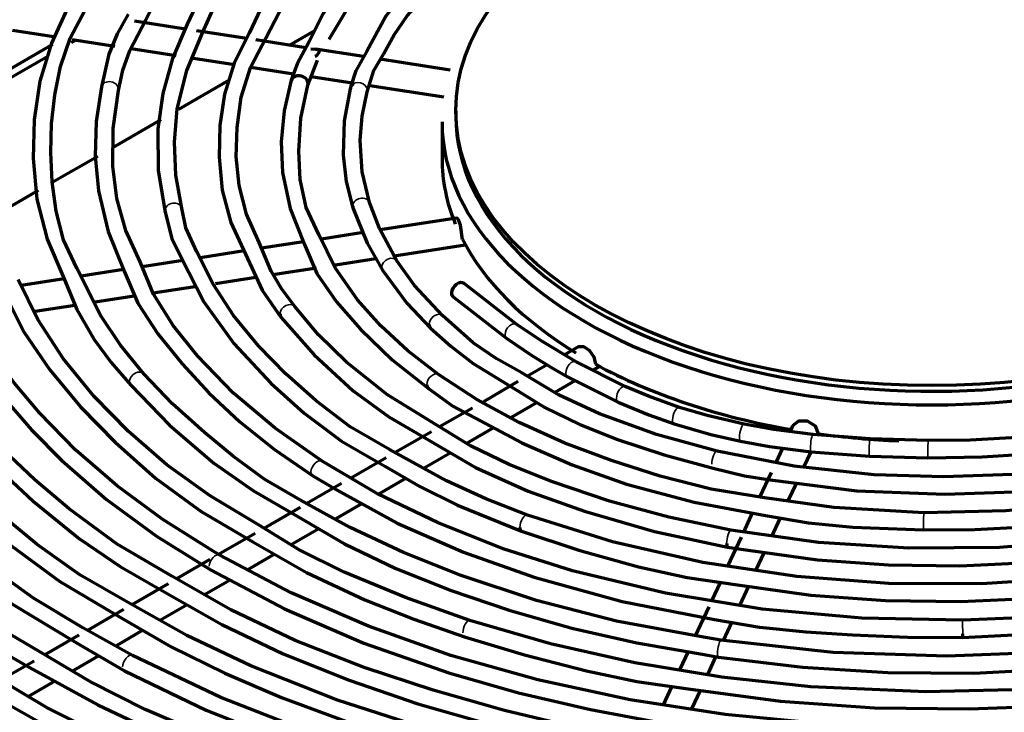
# Model space of a CAD drawing. Units: inches. Extents: x 0 to 8119, y 0 to 5791.
# Drawn here: x 3920 to 3991, y 2535 to 2585 of the extents above; entities that cross this region are included whole.
import ezdxf

# ---------------------------------------------------------------- set-up
doc = ezdxf.new("R2010")
doc.units = ezdxf.units.IN
doc.header["$MEASUREMENT"] = 0
doc.layers.add('1', color=7, linetype='Continuous', true_color=0xffffff)

msp = doc.modelspace()

# ---------------------------------------------------------------- linework, layer by layer
at = {"layer": '1', "color": 3, "linetype": 'Continuous', "lineweight": 70}
for p, q in [((3931.776, 2584.625), (3928.088, 2585.195)), ((3919.23, 2584.542), (3922.367, 2584.057)), ((3936.219, 2583.937), (3932.584, 2584.5)), ((3939.329, 2583.453), (3941.168, 2584.514)), ((3918.271, 2581.287), (3922.146, 2583.524)), ((3923.501, 2583.653), (3923.803, 2583.828)), ((3923.568, 2583.871), (3926.641, 2583.395)), ((3940.511, 2583.273), (3936.885, 2583.834)), ((3927.83, 2583.211), (3931.099, 2582.706)), ((3944.679, 2582.629), (3941.201, 2583.167)), ((3918.126, 2580.55), (3921.787, 2582.664)), ((3932.355, 2582.511), (3935.323, 2582.052)), ((3950.981, 2581.654), (3945.892, 2582.441)), ((3936.516, 2581.828), (3936.569, 2581.859)), ((3936.526, 2581.866), (3939.614, 2581.388)), ((3931.291, 2578.811), (3934.967, 2580.934)), ((3940.9, 2581.19), (3943.863, 2580.731)), ((3945.133, 2580.535), (3950.516, 2579.702)), ((3926.497, 2576.044), (3930.002, 2578.067)), ((3950.38, 2577.892), (3950.38, 2575.239)), ((3922.111, 2573.512), (3925.409, 2575.416)), ((3918.026, 2571.153), (3921.124, 2572.942)), ((3930.298, 2571.346), (3930.298, 2571.346)), ((3943.921, 2571.659), (3943.921, 2571.659)), ((3951.442, 2570.918), (3945.897, 2570.061)), ((3940.333, 2569.2), (3937.297, 2568.73)), ((3944.651, 2569.868), (3941.629, 2569.4)), ((3936.034, 2568.535), (3932.858, 2568.043)), ((3946.907, 2568.193), (3952.065, 2568.991)), ((3931.584, 2567.846), (3928.629, 2567.389)), ((3942.652, 2567.535), (3945.579, 2567.988)), ((3927.291, 2567.182), (3924.21, 2566.706)), ((3938.122, 2566.834), (3941.268, 2567.321)), ((3922.979, 2566.515), (3919.868, 2566.034)), ((3933.949, 2566.188), (3936.888, 2566.643)), ((3929.437, 2565.49), (3932.63, 2565.984)), ((3925.235, 2564.84), (3928.192, 2565.298)), ((3920.87, 2564.165), (3923.751, 2564.611)), ((3938.702, 2563.741), (3938.702, 2563.74)), ((3949.541, 2562.949), (3949.541, 2562.949)), ((3960.291, 2561.603), (3959.266, 2561.011)), ((3958.01, 2560.285), (3956.581, 2559.461)), ((3961.32, 2559.887), (3961.806, 2560.168)), ((3955.89, 2559.062), (3953.378, 2557.611)), ((3958.589, 2558.311), (3960.024, 2559.139)), ((3952.581, 2557.151), (3950.201, 2555.777)), ((3955.428, 2556.486), (3957.253, 2557.539)), ((3952.168, 2554.603), (3954.146, 2555.746)), ((3975.809, 2555.852), (3975.622, 2555.449)), ((3949.607, 2555.434), (3946.983, 2553.919)), ((3977.707, 2555.191), (3977.746, 2555.273)), ((3975.066, 2554.25), (3974.578, 2553.2)), ((3946.33, 2553.543), (3943.809, 2552.087)), ((3949.08, 2552.821), (3950.962, 2553.907)), ((3976.627, 2552.863), (3977.146, 2553.98)), ((3945.836, 2550.948), (3947.808, 2552.086)), ((3974.239, 2552.468), (3973.41, 2550.682)), ((3943.087, 2551.67), (3940.581, 2550.223)), ((3975.494, 2550.421), (3976.102, 2551.732)), ((3940.102, 2549.947), (3937.467, 2548.425)), ((3942.713, 2549.144), (3944.497, 2550.175)), ((3972.882, 2549.545), (3972.234, 2548.148)), ((3974.291, 2547.829), (3974.898, 2549.139)), ((3936.827, 2548.056), (3934.18, 2546.527)), ((3939.4, 2547.232), (3941.437, 2548.408)), ((3956.141, 2548.215), (3956.141, 2548.215)), ((3972.071, 2547.797), (3971.087, 2545.678)), ((3971.095, 2547.062), (3971.095, 2547.062)), ((3936.228, 2545.4), (3938.255, 2546.571)), ((3973.169, 2545.412), (3973.749, 2546.662)), ((3933.548, 2546.163), (3931.132, 2544.768)), ((3930.512, 2544.41), (3927.886, 2542.894)), ((3933.166, 2543.633), (3934.975, 2544.677)), ((3970.543, 2544.505), (3969.942, 2543.209)), ((3971.977, 2542.844), (3972.621, 2544.231)), ((3929.973, 2541.789), (3931.909, 2542.907)), ((3927.28, 2542.544), (3924.662, 2541.032)), ((3969.726, 2542.744), (3968.746, 2540.632)), ((3970.794, 2540.295), (3971.424, 2541.652)), ((3924.048, 2540.678), (3921.587, 2539.257)), ((3926.691, 2539.894), (3928.708, 2541.059)), ((3988.136, 2540.52), (3988.136, 2540.52)), ((3923.548, 2538.08), (3925.474, 2539.192)), ((3968.221, 2539.502), (3967.62, 2538.207)), ((3920.8, 2538.802), (3918.395, 2537.414)), ((3969.676, 2537.887), (3970.245, 2539.111)), ((3920.366, 2536.242), (3922.329, 2537.376)), ((3967.027, 2536.929), (3966.421, 2535.623)), ((3968.502, 2535.355), (3969.114, 2536.675))]:
    msp.add_line(p, q, dxfattribs=at)
at = {"layer": '1', "color": 3, "linetype": 'Continuous', "lineweight": 35}
for p, q in [((3927.807, 2558.815), (3927.808, 2558.815)), ((3967.21, 2556.01), (3967.21, 2556.01)), ((3972.035, 2554.75), (3972.035, 2554.75)), ((3977.148, 2553.98), (3977.148, 2553.98)), ((3981.371, 2553.659), (3981.371, 2553.659)), ((3985.622, 2553.535), (3985.622, 2553.535)), ((3985.308, 2548.313), (3985.308, 2548.313)), ((3970.427, 2539.077), (3970.427, 2539.077))]:
    msp.add_line(p, q, dxfattribs=at)
at = {"layer": '1', "color": 3, "linetype": 'Continuous', "lineweight": 70}
for points in [[(3928.909, 2585.3), (3930.077, 2587.675), (3931.652, 2589.971), (3933.592, 2592.19), (3935.805, 2594.333), (3938.392, 2596.477), (3941.302, 2598.47), (3944.557, 2600.296)], [(3943.446, 2597.461), (3940.594, 2595.386), (3938.066, 2593.176), (3935.814, 2590.852), (3934.204, 2588.963), (3932.845, 2587.013), (3931.903, 2584.985)], [(3933.033, 2584.395), (3933.859, 2586.24), (3935.062, 2588.03), (3936.515, 2589.772), (3938.11, 2591.47), (3940.908, 2594.03), (3944.141, 2596.422)], [(3953.189, 2595.734), (3950.68, 2594.391), (3948.481, 2592.869), (3946.519, 2591.224), (3944.728, 2589.511), (3943.074, 2587.652), (3941.733, 2585.71), (3940.73, 2583.683)], [(3942.205, 2583.893), (3943.572, 2586.175), (3945.346, 2588.362), (3947.52, 2590.446), (3950.528, 2592.727), (3953.995, 2594.802)], [(3939.385, 2589.187), (3938.325, 2587.877), (3937.44, 2586.527), (3936.404, 2584.326)], [(3948.851, 2588.544), (3947.461, 2587.08), (3946.296, 2585.553), (3944.917, 2583.029)], [(3937.612, 2583.964), (3938.918, 2586.485), (3940.345, 2588.387)], [(3946.132, 2582.795), (3946.909, 2584.209), (3947.864, 2585.58), (3949.724, 2587.65)], [(3923.299, 2586.301), (3922.053, 2583.596), (3921.223, 2580.845), (3920.797, 2578.05), (3920.719, 2575.237), (3921.003, 2572.299), (3921.737, 2569.4), (3922.963, 2566.557)], [(3923.89, 2567.288), (3922.941, 2569.336), (3922.388, 2571.432), (3922.109, 2573.549), (3922.005, 2575.664), (3922.064, 2577.775), (3922.29, 2579.85), (3922.717, 2581.92), (3923.421, 2583.963), (3924.476, 2585.957)], [(3927.627, 2585.704), (3926.821, 2584.271), (3926.219, 2582.804), (3925.683, 2580.429)], [(3926.906, 2580.171), (3927.241, 2581.633), (3927.751, 2583.075), (3928.909, 2585.3)], [(3931.903, 2584.985), (3930.836, 2582.488), (3930.123, 2579.96), (3929.765, 2577.396), (3929.792, 2574.361), (3930.298, 2571.346)], [(3931.511, 2571.647), (3931.081, 2574.034), (3930.969, 2576.433), (3931.183, 2578.831), (3931.872, 2581.629), (3933.033, 2584.395)], [(3936.404, 2584.326), (3935.307, 2582.146), (3934.607, 2579.913), (3934.27, 2577.639), (3934.215, 2575.346), (3934.446, 2572.955), (3935.068, 2570.602), (3936.138, 2568.306)], [(3937.124, 2569.15), (3936.21, 2571.196), (3935.666, 2573.271), (3935.462, 2575.37), (3935.515, 2577.478), (3935.82, 2579.679), (3936.489, 2581.847), (3937.612, 2583.964)], [(3940.73, 2583.683), (3939.89, 2582.149), (3939.452, 2580.907)], [(3941.293, 2582.713), (3941.472, 2582.936), (3941.489, 2583.06), (3941.392, 2583.121), (3941.237, 2583.153), (3940.874, 2583.154)], [(3944.917, 2583.029), (3944.118, 2581.585), (3943.754, 2580.403)], [(3944.957, 2580.065), (3945.433, 2581.62), (3946.132, 2582.795)], [(3940.649, 2580.544), (3941.358, 2582.361)], [(3941.191, 2582.649), (3941.25, 2582.682), (3941.293, 2582.713)], [(3939.452, 2580.907), (3938.939, 2578.693), (3938.725, 2576.459), (3938.823, 2574.219), (3939.369, 2571.612), (3940.386, 2569.047)], [(3925.683, 2580.429), (3925.307, 2577.922), (3925.23, 2575.403), (3925.462, 2572.886), (3926.163, 2569.956), (3927.333, 2567.072)], [(3928.478, 2567.747), (3927.452, 2570.02), (3926.804, 2572.33), (3926.509, 2574.666), (3926.525, 2577.422), (3926.906, 2580.171)], [(3941.455, 2569.722), (3940.539, 2571.696), (3940.102, 2573.721), (3939.987, 2575.765), (3940.134, 2578.164), (3940.649, 2580.544)], [(3943.754, 2580.403), (3943.275, 2577.962), (3943.206, 2575.499), (3943.438, 2573.568), (3943.921, 2571.659)], [(3945.111, 2572.041), (3944.585, 2574.279), (3944.435, 2576.533), (3944.58, 2578.305), (3944.957, 2580.065)], [(3947.112, 2567.815), (3945.839, 2570.162), (3945.111, 2572.041)], [(3930.298, 2571.346), (3930.79, 2569.448), (3931.494, 2568.01)], [(3932.608, 2568.47), (3931.811, 2570.225), (3931.511, 2571.647)], [(3943.921, 2571.659), (3944.957, 2569.103), (3946.055, 2567.146)], [(3951.863, 2569.374), (3951.71, 2570.405), (3951.57, 2570.788), (3951.502, 2570.889), (3951.442, 2570.918)], [(3950.12, 2559.578), (3947.908, 2561.296), (3945.941, 2563.107), (3944.239, 2565.002), (3942.628, 2567.319), (3941.455, 2569.722)], [(3946.57, 2554.136), (3943.718, 2555.797), (3941.258, 2557.662), (3939.059, 2559.637), (3937.07, 2561.669), (3935.263, 2563.863), (3933.78, 2566.131), (3932.608, 2568.47)], [(3939.694, 2564.501), (3938.752, 2565.768), (3937.983, 2567.062), (3937.124, 2569.15)], [(3940.386, 2569.047), (3941.305, 2566.897), (3942.728, 2564.842), (3944.461, 2562.868), (3946.76, 2560.644), (3949.394, 2558.561)], [(3941.679, 2553.286), (3938.274, 2555.68), (3935.269, 2558.239), (3932.646, 2560.938), (3930.878, 2563.139), (3929.467, 2565.409), (3928.478, 2567.747)], [(3931.494, 2568.01), (3933.105, 2564.845), (3935.275, 2561.823), (3937.966, 2558.941), (3940.374, 2556.772), (3943.092, 2554.747), (3946.223, 2552.947)], [(3936.138, 2568.306), (3937.334, 2565.698), (3938.702, 2563.741)], [(3950.404, 2563.854), (3948.393, 2566.031), (3947.112, 2567.815)], [(3928.748, 2559.638), (3927.065, 2561.715), (3925.633, 2563.842), (3923.89, 2567.288)], [(3927.333, 2567.072), (3928.318, 2564.752), (3929.768, 2562.517), (3931.524, 2560.353), (3933.47, 2558.255), (3935.727, 2556.142), (3938.239, 2554.136), (3941.004, 2552.234)], [(3946.055, 2567.146), (3947.837, 2564.744), (3949.541, 2562.949)], [(3937.059, 2548.678), (3933.557, 2550.776), (3930.42, 2553.043), (3927.63, 2555.462), (3925.151, 2557.991), (3922.901, 2560.731), (3921.06, 2563.556), (3919.637, 2566.466)], [(3922.963, 2566.557), (3923.89, 2564.302), (3925.152, 2562.115), (3926.376, 2560.444), (3927.807, 2558.815)], [(3933.788, 2546.774), (3930.145, 2549.065), (3926.816, 2551.51), (3923.83, 2554.093), (3921.198, 2556.792), (3919.341, 2558.98), (3917.654, 2561.216), (3916.247, 2563.505), (3915.273, 2565.855)], [(3955.806, 2563.217), (3951.99, 2566.177)], [(3914.264, 2565.239), (3915.317, 2562.715), (3916.792, 2560.267), (3918.591, 2557.89), (3920.605, 2555.576), (3922.82, 2553.334), (3926.058, 2550.522), (3929.676, 2547.872), (3933.633, 2545.397)], [(3918.633, 2565.525), (3920.051, 2562.671), (3921.942, 2559.91), (3924.167, 2557.243), (3926.675, 2554.668), (3929.605, 2552.074), (3932.908, 2549.645), (3936.668, 2547.461)], [(3951.184, 2565.222), (3955.079, 2562.2)], [(3927.566, 2543.064), (3924.107, 2545.059), (3921.026, 2547.257), (3918.199, 2549.569), (3915.569, 2551.946), (3913.172, 2554.396), (3910.445, 2557.727), (3908.189, 2561.165), (3906.402, 2564.687)], [(3949.882, 2555.98), (3946.416, 2558.117), (3943.441, 2560.475), (3941.432, 2562.452), (3939.694, 2564.501)], [(3924.32, 2541.224), (3920.761, 2543.368), (3917.511, 2545.674), (3914.51, 2548.087), (3911.739, 2550.583), (3909.219, 2553.163), (3906.341, 2556.665), (3903.99, 2560.281), (3902.184, 2564.001)], [(3905.612, 2563.479), (3907.365, 2560.091), (3909.573, 2556.796), (3912.203, 2553.613), (3915.216, 2550.552), (3918.732, 2547.47), (3922.657, 2544.566), (3927.12, 2541.949)], [(3938.702, 2563.741), (3941.096, 2560.998), (3943.93, 2558.401), (3946.512, 2556.521), (3949.434, 2554.818)], [(3956.18, 2559.692), (3954.315, 2560.741), (3952.642, 2561.881), (3950.404, 2563.854)], [(3901.275, 2563.174), (3902.556, 2560.246), (3904.259, 2557.398), (3906.325, 2554.629), (3908.665, 2551.94), (3911.244, 2549.331), (3914.985, 2546.044), (3919.177, 2542.952), (3923.881, 2540.126)], [(3949.541, 2562.949), (3951.01, 2561.626), (3952.65, 2560.384), (3955.573, 2558.598)], [(3960.097, 2560.502), (3957.622, 2561.986), (3955.806, 2563.217)], [(3955.079, 2562.2), (3956.883, 2560.961), (3958.397, 2560.041)], [(3960.291, 2561.602), (3960.648, 2561.615), (3961.057, 2561.333), (3961.38, 2560.853), (3961.503, 2560.331)], [(3958.397, 2560.041), (3959.485, 2559.412)], [(3963.669, 2558.709), (3960.097, 2560.502)], [(3940.105, 2550.466), (3937.529, 2551.969), (3935.246, 2553.63), (3933.148, 2555.37), (3930.837, 2557.463), (3928.748, 2559.638)], [(3973.766, 2550.638), (3969.892, 2551.259), (3966.198, 2552.205), (3962.66, 2553.337), (3959.285, 2554.601), (3955.965, 2556.094), (3952.902, 2557.762), (3950.12, 2559.578)], [(3970.326, 2554.012), (3965.935, 2555.23), (3961.801, 2556.725), (3958.839, 2558.112), (3956.18, 2559.692)], [(3959.485, 2559.412), (3963.157, 2557.568)], [(3927.807, 2558.815), (3930.625, 2555.916), (3933.839, 2553.157), (3936.697, 2551.144), (3939.886, 2549.308)], [(3949.394, 2558.561), (3951.156, 2557.296), (3952.752, 2556.43)], [(3955.573, 2558.598), (3957.831, 2557.191), (3960.368, 2555.956), (3963.114, 2554.873), (3966.5, 2553.752), (3970.037, 2552.796)], [(3967.598, 2557.198), (3965.348, 2558.004), (3963.669, 2558.709)], [(4021.602, 2558.426), (4017.529, 2556.157), (4013.004, 2554.179), (4008.096, 2552.524), (4002.88, 2551.218), (3997.165, 2550.244), (3991.279, 2549.69), (3985.326, 2549.563)], [(3963.157, 2557.568), (3965.381, 2556.653), (3967.21, 2556.01)], [(3972.281, 2555.975), (3969.609, 2556.601), (3967.598, 2557.198)], [(3952.752, 2556.43), (3956.158, 2554.622), (3959.828, 2553.026), (3963.763, 2551.641), (3968.669, 2550.32), (3973.83, 2549.355)], [(3971.315, 2548.292), (3966.83, 2549.229), (3962.526, 2550.407), (3958.399, 2551.798), (3955.304, 2553.029), (3952.437, 2554.412), (3949.882, 2555.98)], [(3967.21, 2556.01), (3969.866, 2555.242), (3972.035, 2554.75)], [(3977.275, 2555.224), (3974.451, 2555.588), (3972.281, 2555.975)], [(3977.683, 2555.283), (3977.456, 2555.839), (3976.882, 2556.203), (3976.232, 2556.209), (3975.809, 2555.852)], [(3981.435, 2554.908), (3977.275, 2555.224)], [(3985.632, 2554.785), (3981.435, 2554.908)], [(3992.524, 2555.04), (3988.671, 2554.821), (3985.632, 2554.785)], [(3949.434, 2554.818), (3952.817, 2552.836), (3956.619, 2551.132), (3960.719, 2549.663), (3965.791, 2548.199), (3971.095, 2547.062)], [(3972.035, 2554.75), (3974.135, 2554.361), (3975.817, 2554.134)], [(3930.783, 2544.963), (3926.824, 2547.276), (3923.343, 2549.835), (3920.858, 2551.949), (3918.557, 2554.124)], [(3956.57, 2549.389), (3953.558, 2550.568), (3950.711, 2551.864), (3946.57, 2554.136)], [(3996.671, 2552.839), (3991.743, 2552.328), (3986.74, 2552.152), (3981.728, 2552.314), (3975.924, 2552.936), (3970.326, 2554.012)], [(3975.817, 2554.134), (3977.148, 2553.98)], [(3977.148, 2553.98), (3981.371, 2553.659)], [(3981.371, 2553.659), (3985.622, 2553.535)], [(3985.622, 2553.535), (3989.554, 2553.603), (3992.626, 2553.795)], [(3917.669, 2553.245), (3920.73, 2550.397), (3924.101, 2547.664), (3927.03, 2545.651), (3930.273, 2543.812)], [(3988.117, 2541.769), (3980.822, 2541.915), (3973.602, 2542.568), (3966.575, 2543.718), (3959.845, 2545.349), (3954.826, 2546.952), (3950.094, 2548.823), (3945.705, 2550.937), (3941.679, 2553.286)], [(3946.223, 2552.947), (3948.777, 2551.461), (3951.505, 2550.1), (3956.141, 2548.215)], [(3970.037, 2552.796), (3972.314, 2552.235), (3974.177, 2551.951)], [(3941.004, 2552.234), (3942.782, 2551.186)], [(4014.363, 2551.588), (4008.883, 2549.844), (4003.067, 2548.491), (3997.008, 2547.554), (3990.799, 2547.047), (3984.228, 2546.984), (3977.694, 2547.402), (3971.315, 2548.292)], [(3974.177, 2551.951), (3980.454, 2551.156), (3986.849, 2550.902), (3991.879, 2551.084), (3996.843, 2551.601)], [(3942.782, 2551.186), (3947.136, 2548.791), (3951.941, 2546.699), (3957.069, 2544.882), (3963.443, 2543.124), (3970.149, 2541.808)], [(3985.326, 2549.563), (3978.794, 2549.934), (3973.766, 2550.638)], [(3969.073, 2540.577), (3963.026, 2541.705), (3957.22, 2543.207), (3951.694, 2545.029), (3947.592, 2546.666), (3943.73, 2548.478), (3940.105, 2550.466)], [(3939.886, 2549.308), (3943.299, 2547.305), (3947.039, 2545.519), (3951.049, 2543.928), (3955.244, 2542.504), (3959.801, 2541.203), (3964.517, 2540.126), (3969.391, 2539.277)], [(4002.753, 2545.717), (3996.21, 2544.832), (3989.521, 2544.402), (3982.791, 2544.437), (3976.119, 2544.934), (3969.292, 2545.944), (3962.738, 2547.438), (3956.57, 2549.389)], [(3973.83, 2549.355), (3976.953, 2548.819), (3980.183, 2548.519), (3985.308, 2548.313)], [(3952.392, 2541.752), (3947.729, 2543.412), (3943.273, 2545.261), (3940.014, 2546.88), (3937.059, 2548.678)], [(3985.308, 2548.313), (3989.032, 2548.34), (3992.73, 2548.534), (3998.489, 2549.172)], [(3921.224, 2539.475), (3917.471, 2541.675), (3914.02, 2544.018), (3911.52, 2545.96), (3909.207, 2547.991)], [(3956.141, 2548.215), (3960.299, 2546.835), (3964.629, 2545.627), (3968.158, 2544.864), (3971.807, 2544.339)], [(3908.37, 2547.063), (3911.435, 2544.475), (3914.694, 2541.959), (3917.449, 2540.076), (3920.474, 2538.348)], [(3936.668, 2547.461), (3940.549, 2545.234), (3944.788, 2543.246), (3948.332, 2541.842), (3952.005, 2540.563)], [(3971.095, 2547.062), (3972.581, 2546.838)], [(3934.259, 2546.479), (3933.788, 2546.774)], [(3992.245, 2534.088), (3985.105, 2533.97), (3977.973, 2534.251), (3970.92, 2534.928), (3964.017, 2535.995), (3957.325, 2537.441), (3951.021, 2539.216), (3945.038, 2541.329), (3939.432, 2543.759), (3934.259, 2546.479)], [(3972.581, 2546.838), (3977.612, 2546.148), (3982.751, 2545.784), (3987.937, 2545.704), (3994.01, 2546), (3999.951, 2546.794)], [(4024.38, 2546.081), (4019.062, 2544.125), (4013.434, 2542.472), (4007.551, 2541.139), (4001.474, 2540.142), (3995.258, 2539.487), (3986.999, 2539.16), (3978.747, 2539.436), (3970.608, 2540.314)], [(3965.789, 2532.993), (3960.266, 2533.953), (3954.918, 2535.22), (3949.735, 2536.685), (3944.736, 2538.344), (3939.738, 2540.308), (3935.071, 2542.513), (3930.783, 2544.963)], [(3933.633, 2545.397), (3938.955, 2542.601), (3944.717, 2540.112), (3950.868, 2537.954), (3955.927, 2536.506), (3961.15, 2535.285), (3966.54, 2534.291)], [(3971.807, 2544.339), (3977.12, 2543.585), (3982.531, 2543.189), (3988.004, 2543.119), (3994.435, 2543.407), (4000.732, 2544.167)], [(3930.273, 2543.812), (3934.403, 2541.455), (3938.868, 2539.325), (3943.635, 2537.416), (3948.63, 2535.71), (3954.061, 2534.149), (3959.675, 2532.839), (3965.469, 2531.778)], [(3949.472, 2533.824), (3942.804, 2535.969), (3936.503, 2538.461), (3931.882, 2540.658), (3927.566, 2543.064)], [(4001.463, 2542.939), (3997.789, 2542.388), (3994.067, 2542.011), (3988.117, 2541.769)], [(3927.12, 2541.949), (3930.74, 2539.85), (3934.619, 2537.922), (3938.742, 2536.163), (3943.829, 2534.289), (3949.127, 2532.623)], [(4010.077, 2538.902), (4002.06, 2537.561), (3993.813, 2536.78), (3985.465, 2536.573), (3977.134, 2536.943), (3970.679, 2537.636), (3964.366, 2538.675), (3958.25, 2540.052), (3952.392, 2541.752)], [(3970.149, 2541.808), (3973.403, 2541.259), (3976.755, 2540.916), (3980.145, 2540.703), (3984.132, 2540.545), (3988.136, 2540.52)], [(3988.136, 2540.52), (3996.025, 2540.937), (4002.127, 2541.702)], [(3927.926, 2539.203), (3924.32, 2541.224)], [(3923.881, 2540.126), (3927.348, 2538.095)], [(3952.005, 2540.563), (3956.373, 2539.26), (3960.868, 2538.09), (3964.502, 2537.325), (3968.242, 2536.782)], [(3970.608, 2540.314), (3969.073, 2540.577)], [(3962.02, 2525.62), (3955.562, 2526.687), (3949.314, 2528.11), (3943.287, 2529.829), (3937.49, 2531.784), (3933.094, 2533.471), (3928.863, 2535.297), (3924.884, 2537.29), (3921.224, 2539.475)], [(3997.696, 2526.576), (3989.278, 2526.191), (3980.827, 2526.276), (3972.432, 2526.832), (3964.17, 2527.852), (3956.118, 2529.328), (3948.487, 2531.206), (3941.199, 2533.494), (3934.329, 2536.166), (3927.926, 2539.203)], [(3969.391, 2539.277), (3970.427, 2539.077)], [(3970.427, 2539.077), (3976.522, 2538.36), (3982.71, 2537.979), (3988.942, 2537.926), (3996.242, 2538.313), (4003.394, 2539.248)], [(3920.474, 2538.348), (3925.415, 2535.629), (3930.679, 2533.14), (3936.262, 2530.885), (3942.124, 2528.891), (3946.892, 2527.495), (3951.773, 2526.215), (3956.768, 2525.096), (3961.915, 2524.281)], [(3927.348, 2538.095), (3933.286, 2535.256), (3939.631, 2532.726), (3946.334, 2530.523), (3954.612, 2528.38), (3963.245, 2526.752)], [(3947.849, 2525.66), (3941.688, 2527.367), (3935.76, 2529.327), (3930.062, 2531.514), (3925.775, 2533.385), (3921.739, 2535.422), (3918.009, 2537.644)], [(3917.578, 2536.414), (3922.483, 2533.65), (3927.758, 2531.136), (3933.365, 2528.865), (3940.301, 2526.487), (3947.543, 2524.448)], [(3968.242, 2536.782), (3974.937, 2535.89), (3981.738, 2535.415), (3988.609, 2535.332), (3993.999, 2535.525), (3999.324, 2535.988), (4004.555, 2536.75)]]:
    msp.add_lwpolyline(points, dxfattribs=at)
msp.add_ellipse((3985.909, 2578.709), major_axis=(-34.529, 0), ratio=0.57735, dxfattribs=at)
at = {"layer": '1', "color": 3, "linetype": 'Continuous', "lineweight": 35}
for centre, major_axis, ratio, start_param, end_param in [((3926.295, 2580.3), (-0.611, 0.129), 0.810477, 3.163456, 6.283185), ((3944.355, 2580.234), (-0.602, 0.169), 0.805953, 3.161593, 5.702945), ((3926.295, 2580.3), (-0.611, 0.129), 0.810477, 0, 0.083615), ((3930.904, 2571.496), (-0.607, -0.151), 0.808241, 3.147487, 6.0836), ((3944.516, 2571.85), (-0.595, -0.191), 0.802859, 3.144288, 6.029645), ((3946.584, 2567.481), (-0.528, -0.334), 0.76691, 3.139739, 5.829727), ((3946.584, 2567.481), (-0.528, -0.334), 0.76691, 5.829727, 6.283098), ((3939.198, 2564.121), (-0.496, -0.38), 0.746544, 3.138609, 5.761446), ((3949.973, 2563.402), (-0.431, -0.452), 0.698533, 3.122229, 5.649542), ((3955.442, 2562.708), (-0.364, -0.508), 0.635317, 3.15114, 5.555244), ((3955.442, 2562.708), (-0.364, -0.508), 0.635317, 5.555244, 6.282817), ((3959.791, 2559.957), (-0.306, -0.545), 0.56873, 3.132676, 5.48887), ((3928.277, 2559.227), (-0.47, -0.412), 0.728602, 3.120084, 5.713469), ((3949.757, 2559.069), (-0.363, -0.509), 0.635106, 3.139008, 5.554991), ((3959.791, 2559.957), (-0.306, -0.545), 0.56873, 5.48887, 6.282809), ((3928.277, 2559.227), (-0.47, -0.412), 0.728602, 5.713469, 6.283185), ((3963.413, 2558.139), (-0.256, -0.57), 0.501062, 3.140018, 5.441136), ((3963.413, 2558.139), (-0.256, -0.57), 0.501062, 5.441136, 6.283083), ((3967.404, 2556.604), (-0.194, -0.594), 0.401662, 3.138017, 5.392895), ((3967.404, 2556.604), (-0.194, -0.594), 0.401662, 5.392895, 6.283185), ((3972.158, 2555.363), (-0.123, -0.613), 0.26865, 3.138684, 5.353506), ((3972.158, 2555.363), (-0.123, -0.613), 0.26865, 5.353506, 6.283185), ((3977.211, 2554.602), (-0.063, -0.622), 0.141863, 3.136247, 5.333497), ((3981.403, 2554.283), (-0.032, -0.624), 0.071237, 3.137678, 5.328056), ((3977.211, 2554.602), (-0.063, -0.622), 0.141863, 5.333497, 6.283185), ((3985.627, 2554.16), (-0.005, -0.625), 0.0112, 3.137393, 5.326298), ((3970.181, 2553.404), (-0.144, -0.608), 0.310691, 3.159842, 5.363571), ((3981.403, 2554.283), (-0.032, -0.624), 0.071237, 5.328056, 6.283185), ((3985.627, 2554.16), (-0.005, -0.625), 0.0112, 5.326298, 6.283185), ((3941.341, 2552.76), (-0.338, -0.526), 0.607002, 3.130587, 5.52399), ((3941.341, 2552.76), (-0.338, -0.526), 0.607002, 5.52399, 6.282684), ((3956.356, 2548.802), (-0.214, -0.587), 0.4364, 3.115762, 5.407456), ((3985.317, 2548.938), (-0.009, -0.625), 0.020901, 3.130533, 5.326408), ((3985.317, 2548.938), (-0.009, -0.625), 0.020901, 5.326408, 6.283185), ((3971.205, 2547.677), (-0.11, -0.615), 0.241705, 3.1443, 5.348029), ((3933.946, 2545.938), (-0.313, -0.541), 0.577906, 3.12809, 5.496654), ((3952.199, 2541.158), (-0.193, -0.594), 0.400611, 3.134075, 5.392487), ((3988.126, 2541.145), (0.009, -0.625), 0.021183, 0.956773, 3.160502), ((3970.517, 2539.695), (-0.09, -0.618), 0.200447, 3.13725, 5.340979), ((3927.637, 2538.649), (-0.289, -0.554), 0.547664, 3.108654, 5.47231), ((3970.517, 2539.695), (-0.09, -0.618), 0.200447, 5.340979, 6.283185)]:
    msp.add_ellipse(centre, major_axis=major_axis, ratio=ratio, start_param=start_param, end_param=end_param, dxfattribs=at)
at = {"layer": '1', "color": 3, "linetype": 'Continuous', "lineweight": 70}
for centre, major_axis, ratio, start_param, end_param in [((3940.051, 2580.725), (-0.598, 0.181), 0.804289, 0, 0.118085), ((3940.051, 2580.725), (-0.598, 0.181), 0.804289, 3.15679, 6.283185), ((3944.355, 2580.234), (-0.602, 0.169), 0.805953, 5.702945, 6.283185), ((3926.295, 2580.3), (-0.611, 0.129), 0.810477, 3.140189, 3.163456), ((3944.355, 2580.234), (-0.602, 0.169), 0.805953, 0, 0.221161), ((3944.355, 2580.234), (-0.602, 0.169), 0.805953, 3.13705, 3.161593), ((3985.909, 2578.3), (-34.529, 0), 0.57735, 6.265023, 6.283185), ((3985.909, 2578.3), (-34.529, 0), 0.57735, 0, 3.159755), ((3985.909, 2577.892), (-35.529, 0), 0.57735, 0, 3.141593), ((3985.909, 2575.239), (-35.529, 0), 0.57735, 0, 0.23365), ((3944.516, 2571.85), (-0.595, -0.191), 0.802859, 3.12269, 3.144288), ((3930.904, 2571.496), (-0.607, -0.151), 0.808241, 6.0836, 6.283185), ((3930.904, 2571.496), (-0.607, -0.151), 0.808241, 3.12638, 3.147487), ((3944.516, 2571.85), (-0.595, -0.191), 0.802859, 6.029645, 6.283185), ((3985.909, 2575.239), (-35.529, 0), 0.57735, 0.289949, 0.757249), ((3951.587, 2565.7), (-0.403, -0.478), 0.673751, 3.138821, 5.607524), ((3951.587, 2565.7), (-0.403, -0.478), 0.673751, 5.607524, 6.283162), ((3939.198, 2564.121), (-0.496, -0.38), 0.746544, 5.761446, 6.283185), ((3949.973, 2563.402), (-0.431, -0.452), 0.698533, 5.649542, 6.283185), ((3985.909, 2575.239), (-35.529, 0), 0.57735, 0.813548, 1.280848), ((3949.757, 2559.069), (-0.363, -0.509), 0.635106, 5.554991, 6.28276), ((3985.909, 2575.239), (-35.529, 0), 0.57735, 1.337146, 1.503228), ((3956.356, 2548.802), (-0.214, -0.587), 0.4364, 5.407456, 6.283185), ((3971.205, 2547.677), (-0.11, -0.615), 0.241705, 5.348029, 6.283185), ((3988.126, 2541.145), (0.009, -0.625), 0.021183, 0, 0.956773)]:
    msp.add_ellipse(centre, major_axis=major_axis, ratio=ratio, start_param=start_param, end_param=end_param, dxfattribs=at)

doc.saveas('drawing.dxf')
